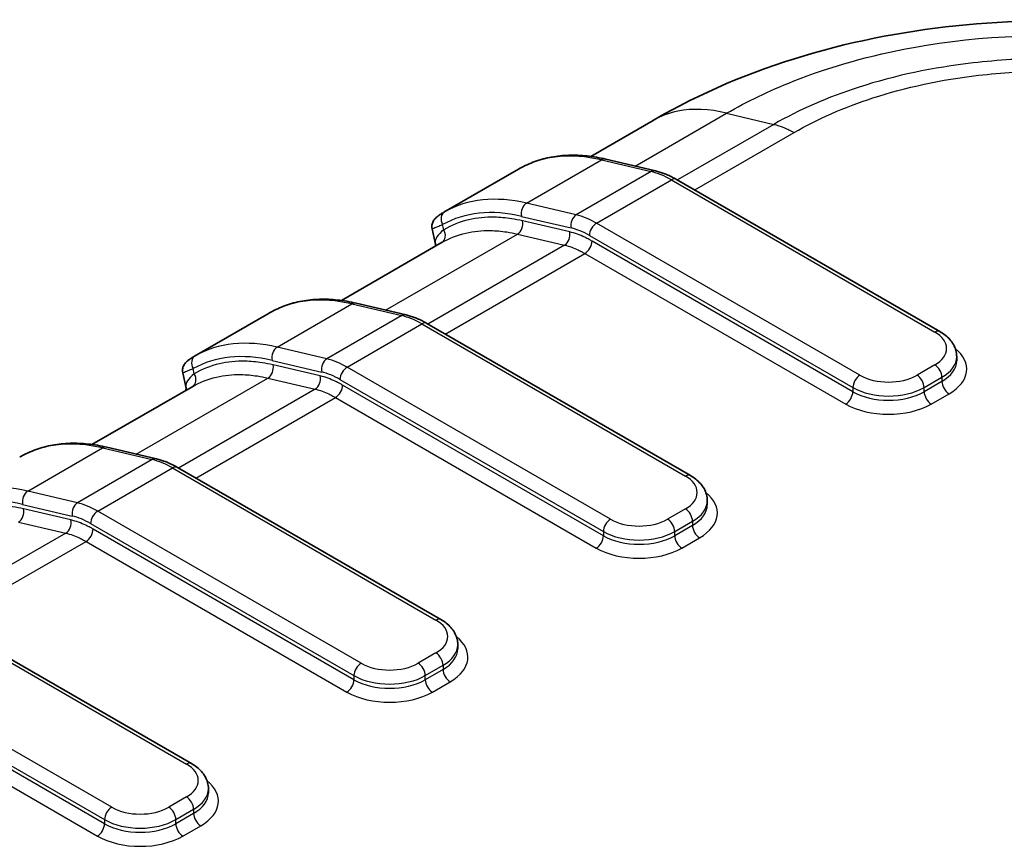
# Model space of a CAD drawing. Units: millimetres. Extents: x 0 to 4406, y 0 to 422.
# Drawn here: x 175 to 194, y 223 to 240 of the extents above; entities that cross this region are included whole.
import ezdxf

# ---------------------------------------------------------------- set-up
doc = ezdxf.new("R2010")
doc.units = ezdxf.units.MM
doc.header["$LTSCALE"] = 1.5
doc.layers.add('Visible (ISO)', color=7, linetype='Continuous', lineweight=35)
doc.layers.add('Visible Narrow (ISO)', color=7, linetype='Continuous', lineweight=25)

msp = doc.modelspace()

# ---------------------------------------------------------------- linework, layer by layer
at = {"layer": 'Visible (ISO)'}
for p, q in [((187.2985, 237.7379), (186.0636, 237.0249)), ((186.3595, 236.9702), (187.3454, 236.7387)), ((184.6293, 236.7742), (183.1453, 235.9174)), ((187.7618, 236.5689), (192.9893, 233.5508)), ((182.9767, 235.3105), (182.9143, 235.5892)), ((183.112, 235.3209), (181.1139, 234.1672)), ((181.4097, 234.1125), (182.3957, 233.881)), ((179.6796, 233.9165), (178.1956, 233.0597)), ((182.812, 233.7112), (188.0395, 230.6931)), ((193.3236, 232.9694), (193.3236, 233.051)), ((178.027, 232.4528), (177.9646, 232.7315)), ((178.1623, 232.4631), (176.1641, 231.3095)), ((176.46, 231.2547), (177.446, 231.0233)), ((177.8623, 230.8535), (183.0898, 227.8354)), ((188.3739, 230.1116), (188.3739, 230.1933)), ((172.9126, 227.9957), (178.14, 224.9776)), ((183.4241, 227.2539), (183.4241, 227.3356)), ((178.4744, 224.3962), (178.4744, 224.4778))]:
    msp.add_line(p, q, dxfattribs=at)
for centre in [(184.7483, 236.6118), (179.7985, 233.754), (174.8488, 230.8963)]:
    msp.add_ellipse(centre, major_axis=(-0.0979, 0.1744), ratio=0.8164769, start_param=0, end_param=0.0098124, dxfattribs=at)
for points, knots in [([(203.0143, 237.7329), (202.0664, 238.2892), (201.0501, 238.7122), (198.962, 239.3348), (197.8879, 239.5359), (195.6994, 239.7385), (194.6047, 239.7385), (192.4161, 239.5359), (191.3421, 239.3348), (189.2539, 238.7122), (188.2377, 238.2892), (187.2897, 237.7329)], [0.30046, 0.30046, 0.30046, 0.30046, 0.5362629, 0.5362629, 0.7720657, 0.7720657, 1.0078686, 1.0078686, 1.2436714, 1.2436714, 1.4794742, 1.4794742, 1.4794742, 1.4794742]), ([(184.6503, 236.7862), (184.7474, 236.8407), (184.8491, 236.8869), (185.0603, 236.9624), (185.1697, 236.9916), (185.3948, 237.0328), (185.5104, 237.0448), (185.7463, 237.052), (185.8667, 237.0471), (186.1108, 237.0209), (186.2345, 236.9995), (186.3595, 236.9702)], [3.93392953, 3.93392953, 3.93392953, 3.93392953, 4.03193414, 4.03193414, 4.12993875, 4.12993875, 4.22794336, 4.22794336, 4.32594798, 4.32594798, 4.42395259, 4.42395259, 4.42395259, 4.42395259]), ([(187.3454, 236.7387), (187.3734, 236.7322), (187.4013, 236.7246), (187.4572, 236.7075), (187.4851, 236.698), (187.5408, 236.6771), (187.5686, 236.6657), (187.6241, 236.6411), (187.6518, 236.6279), (187.707, 236.5997), (187.7344, 236.5847), (187.7618, 236.5689)], [4.42395259, 4.42395259, 4.42395259, 4.42395259, 4.48163987, 4.48163987, 4.53932715, 4.53932715, 4.59701442, 4.59701442, 4.6547017, 4.6547017, 4.71238898, 4.71238898, 4.71238898, 4.71238898]), ([(183.1453, 235.9174), (183.1246, 235.9055), (183.1052, 235.8937), (183.0691, 235.8705), (183.0523, 235.859), (183.0207, 235.8353), (183.0059, 235.8233), (182.9761, 235.7949), (182.9608, 235.7795), (182.9375, 235.7421), (182.9313, 235.7309), (182.9175, 235.6971), (182.9095, 235.6712), (182.9092, 235.6218), (182.9106, 235.6058), (182.9143, 235.5892)], [0.003673067, 0.003673067, 0.003673067, 0.003673067, 0.015291347, 0.015291347, 0.026909628, 0.026909628, 0.038527908, 0.038527908, 0.050146188, 0.050146188, 0.054109031, 0.054109031, 0.05951151, 0.05951151, 0.061764469, 0.061764469, 0.061764469, 0.061764469]), ([(179.7006, 233.9284), (179.7976, 233.9829), (179.8993, 234.0292), (180.1105, 234.1046), (180.22, 234.1338), (180.4451, 234.1751), (180.5607, 234.1871), (180.7966, 234.1943), (180.9169, 234.1894), (181.161, 234.1631), (181.2848, 234.1418), (181.4097, 234.1125)], [3.93392953, 3.93392953, 3.93392953, 3.93392953, 4.03193414, 4.03193414, 4.12993875, 4.12993875, 4.22794336, 4.22794336, 4.32594798, 4.32594798, 4.42395259, 4.42395259, 4.42395259, 4.42395259]), ([(182.3957, 233.881), (182.4236, 233.8745), (182.4516, 233.8669), (182.5074, 233.8498), (182.5353, 233.8403), (182.591, 233.8193), (182.6189, 233.8079), (182.6744, 233.7833), (182.702, 233.7701), (182.7572, 233.7419), (182.7847, 233.727), (182.812, 233.7112)], [4.42395259, 4.42395259, 4.42395259, 4.42395259, 4.48163987, 4.48163987, 4.53932715, 4.53932715, 4.59701442, 4.59701442, 4.6547017, 4.6547017, 4.71238898, 4.71238898, 4.71238898, 4.71238898]), ([(192.9893, 233.5508), (193.0268, 233.5292), (193.0622, 233.5053), (193.1283, 233.4529), (193.1588, 233.4242), (193.2139, 233.3619), (193.2383, 233.3281), (193.2792, 233.2556), (193.2955, 233.2168), (193.3178, 233.1356), (193.3236, 233.0934), (193.3236, 233.051)], [4.71238898, 4.71238898, 4.71238898, 4.71238898, 4.86946861, 4.86946861, 5.02654825, 5.02654825, 5.18362788, 5.18362788, 5.34070751, 5.34070751, 5.49778714, 5.49778714, 5.49778714, 5.49778714]), ([(178.1956, 233.0597), (178.1749, 233.0477), (178.1555, 233.036), (178.1193, 233.0127), (178.1026, 233.0012), (178.071, 232.9776), (178.0562, 232.9655), (178.0264, 232.9371), (178.011, 232.9218), (177.9878, 232.8843), (177.9816, 232.8731), (177.9678, 232.8393), (177.9598, 232.8134), (177.9595, 232.764), (177.9609, 232.748), (177.9646, 232.7315)], [0.003673067, 0.003673067, 0.003673067, 0.003673067, 0.015291347, 0.015291347, 0.026909628, 0.026909628, 0.038527908, 0.038527908, 0.050146188, 0.050146188, 0.054109031, 0.054109031, 0.05951151, 0.05951151, 0.061764469, 0.061764469, 0.061764469, 0.061764469]), ([(174.7508, 231.0707), (174.8479, 231.1252), (174.9496, 231.1714), (175.1608, 231.2469), (175.2702, 231.2761), (175.4953, 231.3173), (175.6109, 231.3294), (175.8469, 231.3365), (175.9672, 231.3316), (176.2113, 231.3054), (176.335, 231.284), (176.46, 231.2547)], [3.93392953, 3.93392953, 3.93392953, 3.93392953, 4.03193414, 4.03193414, 4.12993875, 4.12993875, 4.22794336, 4.22794336, 4.32594798, 4.32594798, 4.42395259, 4.42395259, 4.42395259, 4.42395259]), ([(177.446, 231.0233), (177.4739, 231.0167), (177.5018, 231.0091), (177.5577, 230.9921), (177.5856, 230.9825), (177.6413, 230.9616), (177.6691, 230.9502), (177.7246, 230.9256), (177.7523, 230.9124), (177.8075, 230.8842), (177.8349, 230.8693), (177.8623, 230.8535)], [4.42395259, 4.42395259, 4.42395259, 4.42395259, 4.48163987, 4.48163987, 4.53932715, 4.53932715, 4.59701442, 4.59701442, 4.6547017, 4.6547017, 4.71238898, 4.71238898, 4.71238898, 4.71238898]), ([(188.0395, 230.6931), (188.077, 230.6715), (188.1125, 230.6476), (188.1785, 230.5951), (188.2091, 230.5665), (188.2641, 230.5041), (188.2886, 230.4704), (188.3294, 230.3978), (188.3458, 230.359), (188.368, 230.2779), (188.3739, 230.2356), (188.3739, 230.1933)], [4.71238898, 4.71238898, 4.71238898, 4.71238898, 4.86946861, 4.86946861, 5.02654825, 5.02654825, 5.18362788, 5.18362788, 5.34070751, 5.34070751, 5.49778714, 5.49778714, 5.49778714, 5.49778714]), ([(183.0898, 227.8354), (183.1273, 227.8137), (183.1627, 227.7899), (183.2288, 227.7374), (183.2594, 227.7088), (183.3144, 227.6464), (183.3388, 227.6126), (183.3797, 227.5401), (183.396, 227.5013), (183.4183, 227.4202), (183.4241, 227.3779), (183.4241, 227.3356)], [4.71238898, 4.71238898, 4.71238898, 4.71238898, 4.86946861, 4.86946861, 5.02654825, 5.02654825, 5.18362788, 5.18362788, 5.34070751, 5.34070751, 5.49778714, 5.49778714, 5.49778714, 5.49778714]), ([(178.14, 224.9776), (178.1775, 224.956), (178.213, 224.9321), (178.279, 224.8796), (178.3096, 224.851), (178.3646, 224.7887), (178.3891, 224.7549), (178.4299, 224.6824), (178.4463, 224.6435), (178.4685, 224.5624), (178.4744, 224.5201), (178.4744, 224.4778)], [4.71238898, 4.71238898, 4.71238898, 4.71238898, 4.86946861, 4.86946861, 5.02654825, 5.02654825, 5.18362788, 5.18362788, 5.34070751, 5.34070751, 5.49778714, 5.49778714, 5.49778714, 5.49778714])]:
    msp.add_open_spline(points, degree=3, knots=knots, dxfattribs=at)
for points in [[(184.6294, 236.7742), (184.636, 236.7781), (184.6426, 236.7818), (184.649, 236.7854)], [(182.9767, 235.3105), (182.983, 235.2823), (182.9803, 235.258), (182.9765, 235.2426)], [(179.6796, 233.9165), (179.6863, 233.9203), (179.6928, 233.9241), (179.6992, 233.9277)], [(178.027, 232.4528), (178.0333, 232.4246), (178.0305, 232.4003), (178.0267, 232.3848)], [(174.7299, 231.0587), (174.7365, 231.0626), (174.7431, 231.0663), (174.7495, 231.0699)]]:
    msp.add_open_spline(points, degree=3, dxfattribs=at)
at = {"layer": 'Visible Narrow (ISO)'}
for p, q in [((186.9417, 236.8335), (188.7575, 237.8819)), ((188.7575, 237.8819), (189.6942, 237.662)), ((189.6942, 237.662), (187.7814, 236.5576)), ((188.1253, 236.3591), (190.0974, 237.4977)), ((184.7886, 236.0979), (186.2735, 236.9553)), ((186.2735, 236.9553), (187.2595, 236.7238)), ((187.2595, 236.7238), (185.7746, 235.8665)), ((186.1769, 235.7017), (187.6618, 236.559)), ((187.6618, 236.559), (192.8893, 233.5409)), ((185.7746, 235.8665), (184.7886, 236.0979)), ((184.6874, 235.8365), (185.6734, 235.6051)), ((183.1448, 235.5707), (183.1219, 235.6728)), ((185.6443, 235.5267), (184.7075, 235.7466)), ((191.4044, 232.6836), (186.1769, 235.7017)), ((181.992, 233.9758), (184.6063, 235.4852)), ((184.6063, 235.4852), (185.5431, 235.2653)), ((186.0354, 235.4568), (191.2629, 232.4387)), ((185.5431, 235.2653), (182.8317, 233.6999)), ((191.2629, 232.357), (186.0868, 235.3455)), ((183.1755, 233.5013), (185.9454, 235.1005)), ((185.9454, 235.1005), (191.1215, 232.1121)), ((179.8389, 233.2402), (181.3238, 234.0975)), ((181.3238, 234.0975), (182.3098, 233.8661)), ((182.3098, 233.8661), (180.8248, 233.0088)), ((181.2271, 232.844), (182.712, 233.7013)), ((182.712, 233.7013), (187.9395, 230.6832)), ((180.8248, 233.0088), (179.8389, 233.2402)), ((179.7377, 232.9788), (180.7237, 232.7473)), ((178.195, 232.7129), (178.1722, 232.8151)), ((180.6945, 232.669), (179.7578, 232.8889)), ((186.4546, 229.8259), (181.2271, 232.844)), ((192.8893, 232.8877), (192.5357, 232.6836)), ((177.0422, 231.118), (179.6566, 232.6275)), ((179.6566, 232.6275), (180.5933, 232.4076)), ((181.0857, 232.599), (186.3132, 229.5809)), ((192.6772, 232.4387), (193.0307, 232.6428)), ((193.0307, 232.5611), (192.6772, 232.357)), ((193.0307, 232.6428), (193.0307, 232.5611)), ((180.5933, 232.4076), (177.8819, 230.8421)), ((186.3132, 229.4993), (181.137, 232.4877)), ((191.2629, 232.4387), (191.2629, 232.357)), ((192.6772, 232.357), (192.6772, 232.4387)), ((192.8186, 232.1121), (193.1721, 232.3162)), ((178.2258, 230.6436), (180.9956, 232.2428)), ((180.9956, 232.2428), (186.1718, 229.2543)), ((174.8891, 230.3825), (176.374, 231.2398)), ((176.374, 231.2398), (177.36, 231.0083)), ((177.36, 231.0083), (175.8751, 230.151)), ((176.2774, 229.9862), (177.7623, 230.8435)), ((177.7623, 230.8435), (182.9898, 227.8255)), ((175.8751, 230.151), (174.8891, 230.3825)), ((174.7879, 230.121), (175.7739, 229.8896)), ((175.7448, 229.8113), (174.808, 230.0312)), ((181.5049, 226.9681), (176.2774, 229.9862)), ((187.9395, 230.03), (187.586, 229.8259)), ((187.7274, 229.5809), (188.081, 229.785)), ((188.081, 229.785), (188.081, 229.7034)), ((174.7068, 229.7697), (175.6436, 229.5498)), ((176.136, 229.7413), (181.3634, 226.7232)), ((181.3634, 226.6415), (176.1873, 229.63)), ((186.3132, 229.5809), (186.3132, 229.4993)), ((188.081, 229.7034), (187.7274, 229.4993)), ((187.7274, 229.4993), (187.7274, 229.5809)), ((175.6436, 229.5498), (172.9322, 227.9844)), ((173.276, 227.7859), (176.0459, 229.385)), ((176.0459, 229.385), (181.222, 226.3966)), ((187.8688, 229.2543), (188.2224, 229.4584)), ((172.8126, 227.9858), (178.04, 224.9677)), ((176.5551, 224.1104), (171.3276, 227.1285)), ((182.9898, 227.1723), (182.6362, 226.9681)), ((171.1862, 226.8835), (176.4137, 223.8654)), ((182.7777, 226.7232), (183.1312, 226.9273)), ((183.1312, 226.8457), (182.7777, 226.6415)), ((183.1312, 226.9273), (183.1312, 226.8457)), ((176.4137, 223.7838), (171.2376, 226.7722)), ((181.3634, 226.7232), (181.3634, 226.6415)), ((182.7777, 226.6415), (182.7777, 226.7232)), ((171.0961, 226.5273), (176.2723, 223.5388)), ((182.9191, 226.3966), (183.2726, 226.6007)), ((178.04, 224.3145), (177.6865, 224.1104)), ((177.8279, 223.8654), (178.1815, 224.0696)), ((178.1815, 223.9879), (177.8279, 223.7838)), ((178.1815, 224.0696), (178.1815, 223.9879)), ((176.4137, 223.8654), (176.4137, 223.7838)), ((177.8279, 223.7838), (177.8279, 223.8654)), ((177.9693, 223.5388), (178.3229, 223.743))]:
    msp.add_line(p, q, dxfattribs=at)
for centre, major_axis, ratio, start_param, end_param in [((187.3798, 232.0113), (-2.75, 4.7631), 0.5773503, 5.7862235, 6.2762466), ((186.3138, 236.7755), (0.0457, 0.1947), 0.7177292, 0, 0.5932248), ((187.2997, 236.544), (0.0457, 0.1947), 0.7177292, 0, 0.5932248), ((187.6618, 234.926), (1, -1.7321), 0.5773503, 2.3561945, 2.6446309), ((187.6618, 236.3957), (0.1, 0.1732), 0.5773503, 0, 0.7853982), ((185.8949, 231.154), (-2.75, 4.7631), 0.5773503, 5.7862235, 6.2762466), ((184.8288, 235.9182), (-0.0457, -0.1947), 0.7177292, 3.7348175, 5.3056138), ((183.2633, 235.7545), (-0.0979, 0.1744), 0.8164769, 0.0098124, 1.5806088), ((185.7535, 231.0724), (-2.65, 4.5899), 0.5773503, 5.7862235, 6.2762466), ((185.8148, 235.6867), (-0.0457, -0.1947), 0.7177292, 3.7348175, 5.3056138), ((186.1769, 234.0687), (-1, 1.7321), 0.5773503, 5.4977871, 5.7862235), ((184.5661, 235.665), (-0.0457, -0.1947), 0.7177292, 0.5932248, 2.1640211), ((186.1769, 235.5384), (0.1, 0.1732), 0.5773503, 0.7853982, 2.3561945), ((183.0033, 235.489), (0.101, -0.1726), 0.816492, 0.0120045, 1.566062), ((185.5029, 235.4451), (-0.0457, -0.1947), 0.7177292, 0.5932248, 2.1640211), ((186.0354, 233.9871), (0.9, -1.5588), 0.5773503, 2.3561945, 2.6446309), ((185.9454, 235.2638), (-0.1, -0.1732), 0.5773503, 0.7853982, 2.3561945), ((182.4301, 229.1536), (-2.75, 4.7631), 0.5773503, 5.7862235, 6.2762466), ((181.364, 233.9178), (0.0457, 0.1947), 0.7177292, 0, 0.5932248), ((182.35, 233.6863), (0.0457, 0.1947), 0.7177292, 0, 0.5932248), ((182.712, 232.0683), (1, -1.7321), 0.5773503, 2.3561945, 2.6446309), ((182.712, 233.538), (0.1, 0.1732), 0.5773503, 0, 0.7853982), ((192.8893, 233.3776), (0.1, 0.1732), 0.5773503, 0, 0.7853982), ((192.3236, 233.2143), (0.8, 0), 0.5773503, 5.4977871, 7.0685835), ((180.9451, 228.2963), (-2.75, 4.7631), 0.5773503, 5.7862235, 6.2762466), ((180.8037, 228.2146), (-2.65, 4.5899), 0.5773503, 5.7862235, 6.2762466), ((179.8791, 233.0604), (-0.0457, -0.1947), 0.7177292, 3.7348175, 5.3056138), ((192.3236, 232.8061), (1.2, 0), 0.5773503, 5.4977871, 6.9106667), ((178.3136, 232.8967), (-0.0979, 0.1744), 0.8164769, 0.0098124, 1.5806088), ((180.8651, 232.829), (-0.0457, -0.1947), 0.7177292, 3.7348175, 5.3056138), ((181.2271, 231.211), (-1, 1.7321), 0.5773503, 5.4977871, 5.7862235), ((192.3236, 233.051), (1, 0), 0.5773503, 5.4977871, 6.2831853), ((192.3236, 232.9694), (1, 0), 0.5773503, 5.4977871, 6.2831853), ((178.0536, 232.6313), (0.101, -0.1726), 0.816492, 0.0120045, 1.566062), ((179.6164, 232.8072), (-0.0457, -0.1947), 0.7177292, 0.5932248, 2.1640211), ((181.0857, 231.1293), (0.9, -1.5588), 0.5773503, 2.3561945, 2.6446309), ((181.2271, 232.6807), (0.1, 0.1732), 0.5773503, 0.7853982, 2.3561945), ((192.8893, 232.7244), (-0.1, 0.1732), 0.5773503, 3.9269908, 5.4977871), ((180.5531, 232.5873), (-0.0457, -0.1947), 0.7177292, 0.5932248, 2.1640211), ((191.4044, 232.5203), (0.1, 0.1732), 0.5773503, 0.7853982, 2.3561945), ((191.97, 233.0102), (-0.8, 0), 0.5773503, 0.7853982, 2.3561945), ((192.5357, 232.5203), (-0.1, 0.1732), 0.5773503, 3.9269908, 5.4977871), ((193.1721, 232.4795), (0.1, -0.1732), 0.5773503, 3.9269908, 5.4977871), ((180.9956, 232.4061), (-0.1, -0.1732), 0.5773503, 0.7853982, 2.3561945), ((191.1215, 232.2754), (-0.1, -0.1732), 0.5773503, 0.7853982, 2.3561945), ((191.97, 232.8469), (1, 0), 0.5773503, 3.9269908, 5.4977871), ((191.97, 232.7653), (-1, 0), 0.5773503, 0.7853982, 2.3561945), ((192.8186, 232.2754), (0.1, -0.1732), 0.5773503, 3.9269908, 5.4977871), ((191.97, 232.602), (1.2, 0), 0.5773503, 3.9269908, 5.4977871), ((177.4803, 226.2959), (-2.75, 4.7631), 0.5773503, 5.7862235, 6.2762466), ((176.4143, 231.06), (0.0457, 0.1947), 0.7177292, 0, 0.5932248), ((177.4002, 230.8286), (0.0457, 0.1947), 0.7177292, 0, 0.5932248), ((177.7623, 229.2106), (1, -1.7321), 0.5773503, 2.3561945, 2.6446309), ((177.7623, 230.6802), (0.1, 0.1732), 0.5773503, 0, 0.7853982), ((187.9395, 230.5199), (0.1, 0.1732), 0.5773503, 0, 0.7853982), ((187.3739, 230.3566), (0.8, 0), 0.5773503, 5.4977871, 7.0685835), ((175.9954, 225.4385), (-2.75, 4.7631), 0.5773503, 5.7862235, 6.2762466), ((174.9293, 230.2027), (-0.0457, -0.1947), 0.7177292, 3.7348175, 5.3056138), ((175.854, 225.3569), (-2.65, 4.5899), 0.5773503, 5.7862235, 6.2762466), ((187.3739, 230.1933), (1, 0), 0.5773503, 5.4977871, 6.2831853), ((187.3739, 229.9483), (1.2, 0), 0.5773503, 5.4977871, 6.9106667), ((174.6666, 229.9495), (-0.0457, -0.1947), 0.7177292, 0.5932248, 2.1640211), ((175.9153, 229.9712), (-0.0457, -0.1947), 0.7177292, 3.7348175, 5.3056138), ((176.2774, 228.3532), (-1, 1.7321), 0.5773503, 5.4977871, 5.7862235), ((176.2774, 229.8229), (0.1, 0.1732), 0.5773503, 0.7853982, 2.3561945), ((187.9395, 229.8667), (-0.1, 0.1732), 0.5773503, 3.9269908, 5.4977871), ((187.3739, 230.1116), (1, 0), 0.5773503, 5.4977871, 6.2831853), ((175.6034, 229.7296), (-0.0457, -0.1947), 0.7177292, 0.5932248, 2.1640211), ((176.136, 228.2716), (0.9, -1.5588), 0.5773503, 2.3561945, 2.6446309), ((186.4546, 229.6626), (0.1, 0.1732), 0.5773503, 0.7853982, 2.3561945), ((187.0203, 230.1525), (-0.8, 0), 0.5773503, 0.7853982, 2.3561945), ((187.586, 229.6626), (-0.1, 0.1732), 0.5773503, 3.9269908, 5.4977871), ((176.0459, 229.5483), (-0.1, -0.1732), 0.5773503, 0.7853982, 2.3561945), ((187.0203, 229.9892), (1, 0), 0.5773503, 3.9269908, 5.4977871), ((188.2224, 229.6217), (0.1, -0.1732), 0.5773503, 3.9269908, 5.4977871), ((186.1718, 229.4176), (-0.1, -0.1732), 0.5773503, 0.7853982, 2.3561945), ((187.0203, 229.9075), (-1, 0), 0.5773503, 0.7853982, 2.3561945), ((187.8688, 229.4176), (0.1, -0.1732), 0.5773503, 3.9269908, 5.4977871), ((187.0203, 229.7442), (1.2, 0), 0.5773503, 3.9269908, 5.4977871), ((182.9898, 227.6622), (0.1, 0.1732), 0.5773503, 0, 0.7853982), ((182.4241, 227.4989), (0.8, 0), 0.5773503, 5.4977871, 7.0685835), ((182.4241, 227.0906), (1.2, 0), 0.5773503, 5.4977871, 6.9106667), ((182.4241, 227.3356), (1, 0), 0.5773503, 5.4977871, 6.2831853), ((182.4241, 227.2539), (1, 0), 0.5773503, 5.4977871, 6.2831853), ((182.9898, 227.009), (-0.1, 0.1732), 0.5773503, 3.9269908, 5.4977871), ((181.5049, 226.8048), (0.1, 0.1732), 0.5773503, 0.7853982, 2.3561945), ((182.0706, 227.2947), (-0.8, 0), 0.5773503, 0.7853982, 2.3561945), ((182.6362, 226.8048), (-0.1, 0.1732), 0.5773503, 3.9269908, 5.4977871), ((183.2726, 226.764), (0.1, -0.1732), 0.5773503, 3.9269908, 5.4977871), ((182.0706, 227.1314), (1, 0), 0.5773503, 3.9269908, 5.4977871), ((181.222, 226.5599), (-0.1, -0.1732), 0.5773503, 0.7853982, 2.3561945), ((182.0706, 227.0498), (-1, 0), 0.5773503, 0.7853982, 2.3561945), ((182.9191, 226.5599), (0.1, -0.1732), 0.5773503, 3.9269908, 5.4977871), ((182.0706, 226.8865), (1.2, 0), 0.5773503, 3.9269908, 5.4977871), ((178.04, 224.8044), (0.1, 0.1732), 0.5773503, 0, 0.7853982), ((177.4744, 224.6411), (0.8, 0), 0.5773503, 5.4977871, 7.0685835), ((177.4744, 224.2329), (1.2, 0), 0.5773503, 5.4977871, 6.9106667), ((178.04, 224.1512), (-0.1, 0.1732), 0.5773503, 3.9269908, 5.4977871), ((177.4744, 224.4778), (1, 0), 0.5773503, 5.4977871, 6.2831853), ((177.4744, 224.3962), (1, 0), 0.5773503, 5.4977871, 6.2831853), ((176.5551, 223.9471), (0.1, 0.1732), 0.5773503, 0.7853982, 2.3561945), ((177.1208, 224.437), (-0.8, 0), 0.5773503, 0.7853982, 2.3561945), ((177.6865, 223.9471), (-0.1, 0.1732), 0.5773503, 3.9269908, 5.4977871), ((178.3229, 223.9063), (0.1, -0.1732), 0.5773503, 3.9269908, 5.4977871), ((176.2723, 223.7021), (-0.1, -0.1732), 0.5773503, 0.7853982, 2.3561945), ((177.1208, 224.2737), (1, 0), 0.5773503, 3.9269908, 5.4977871), ((177.1208, 224.192), (-1, 0), 0.5773503, 0.7853982, 2.3561945), ((177.9693, 223.7021), (0.1, -0.1732), 0.5773503, 3.9269908, 5.4977871), ((177.1208, 224.0287), (1.2, 0), 0.5773503, 3.9269908, 5.4977871)]:
    msp.add_ellipse(centre, major_axis=major_axis, ratio=ratio, start_param=start_param, end_param=end_param, dxfattribs=at)
for points, knots in [([(188.7579, 237.8818), (189.1625, 238.1173), (189.6037, 238.3298), (190.8162, 238.809), (191.6207, 239.0345), (193.8202, 239.4338), (195.2681, 239.4905), (198.5018, 239.1693), (200.2195, 238.649), (201.5461, 237.8818)], [-1.4846196, -1.4846196, -1.4846196, -1.4846196, -1.3414931, -1.3414931, -1.1186032, -1.1186032, -0.7619793, -0.7619793, -0.2953146, -0.2953146, -0.2953146, -0.2953146]), ([(200.6098, 237.662), (200.1033, 237.9536), (199.5205, 238.2073), (198.8916, 238.4084), (198.3247, 238.5897), (197.7252, 238.7282), (197.0989, 238.8225), (196.7075, 238.8815), (196.3071, 238.9227), (195.9053, 238.9455), (195.6542, 238.9597), (195.4025, 238.9668), (195.152, 238.9668), (194.651, 238.9668), (194.1452, 238.9383), (193.6489, 238.8813), (192.8548, 238.7902), (192.0932, 238.6281), (191.3859, 238.3999), (190.7671, 238.2001), (190.1936, 237.9495), (189.6942, 237.662)], [-1.1170665, -1.1170665, -1.1170665, -1.1170665, -0.9187872, -0.9187872, -0.9187872, -0.7400566, -0.7400566, -0.7400566, -0.6283499, -0.6283499, -0.6283499, -0.5585333, -0.5585333, -0.5585333, -0.4189, -0.4189, -0.4189, -0.1954866, -0.1954866, -0.1954866, 0, 0, 0, 0]), ([(190.0974, 237.4977), (190.0976, 237.4978), (190.0979, 237.498), (190.557, 237.7653), (191.0859, 237.9987), (192.3124, 238.3978), (193.0187, 238.5493), (194.2167, 238.6877), (194.6866, 238.7144), (195.3848, 238.7144), (195.6186, 238.7078), (196.225, 238.6732), (196.5968, 238.6346), (197.5412, 238.4913), (198.0969, 238.362), (199.203, 238.0053), (199.7405, 237.7691), (200.2061, 237.498), (200.2064, 237.4978), (200.2067, 237.4977)], [-0.000117, -0.000117, -0.000117, -0.000117, 0, 0, 0.1954866, 0.1954866, 0.4189, 0.4189, 0.5585333, 0.5585333, 0.6283499, 0.6283499, 0.7400566, 0.7400566, 0.9187872, 0.9187872, 1.1170665, 1.1170665, 1.1171835, 1.1171835, 1.1171835, 1.1171835]), ([(188.7575, 237.8819), (188.4125, 237.9688), (188.0841, 237.9824), (187.7882, 237.922), (187.6126, 237.8862), (187.4485, 237.8243), (187.2986, 237.7378)], [0, 0, 0, 0, 0.25001971, 0.25001971, 0.25001971, 0.39841245, 0.39841245, 0.39841245, 0.39841245]), ([(189.6942, 237.662), (189.7596, 237.6467), (189.8262, 237.6253), (189.9274, 237.5841), (189.9613, 237.5688), (190.0123, 237.5438), (190.0293, 237.5351), (190.0548, 237.5214), (190.0633, 237.5168), (190.0797, 237.5077), (190.0876, 237.5033), (190.0961, 237.4984), (190.0967, 237.498), (190.0974, 237.4977)], [-0.057433684, -0.057433684, -0.057433684, -0.057433684, -0.028577629, -0.028577629, -0.014154213, -0.014154213, -0.006942913, -0.006942913, -0.003337065, -0.003337065, 0, 0, 0.000267768, 0.000267768, 0.000267768, 0.000267768]), ([(182.9143, 235.5891), (182.9143, 235.5894), (182.92, 235.5922), (182.9486, 235.6048), (182.9798, 235.6177), (183.0519, 235.6461), (183.0846, 235.6587), (183.1219, 235.6728)], [-0.061764469, -0.061764469, -0.061764469, -0.061764469, -0.044527963, -0.044527963, -0.01712614, -0.01712614, 0, 0, 0, 0]), ([(184.7075, 235.7466), (184.6342, 235.7638), (184.5615, 235.778), (184.3743, 235.807), (184.261, 235.8169), (183.9738, 235.8221), (183.8046, 235.805), (183.4654, 235.7265), (183.2978, 235.6602), (183.1448, 235.5707)], [-0.25948313, -0.25948313, -0.25948313, -0.25948313, -0.22704774, -0.22704774, -0.17515111, -0.17515111, -0.09211651, -0.09211651, 0, 0, 0, 0]), ([(183.1448, 235.5707), (183.0216, 235.4735), (182.965, 235.3813), (182.976, 235.3139), (182.9763, 235.3122), (182.9767, 235.3105)], [-0.210829516, -0.210829516, -0.210829516, -0.210829516, -0.118251435, -0.118251435, -0.115777634, -0.115777634, -0.115777634, -0.115777634]), ([(183.112, 235.3209), (183.2569, 235.4045), (183.4152, 235.4666), (183.7381, 235.5414), (183.9008, 235.5578), (184.177, 235.5528), (184.2859, 235.5432), (184.4659, 235.5154), (184.5359, 235.5017), (184.6063, 235.4852)], [0.00174064, 0.00174064, 0.00174064, 0.00174064, 0.09211651, 0.09211651, 0.17515111, 0.17515111, 0.22704774, 0.22704774, 0.25948313, 0.25948313, 0.25948313, 0.25948313]), ([(186.0868, 235.3455), (186.0681, 235.3562), (186.0494, 235.3666), (186.0008, 235.3927), (185.971, 235.4077), (185.8935, 235.444), (185.8461, 235.4637), (185.7469, 235.4994), (185.6951, 235.5148), (185.6443, 235.5267)], [-0.063401028, -0.063401028, -0.063401028, -0.063401028, -0.0554759, -0.0554759, -0.042795694, -0.042795694, -0.022507365, -0.022507365, 0, 0, 0, 0]), ([(185.5431, 235.2653), (185.5893, 235.2545), (185.6364, 235.2404), (185.7266, 235.208), (185.7696, 235.1901), (185.8401, 235.1571), (185.8672, 235.1434), (185.9114, 235.1198), (185.9284, 235.1103), (185.9454, 235.1005)], [0, 0, 0, 0, 0.022507365, 0.022507365, 0.042795694, 0.042795694, 0.0554759, 0.0554759, 0.063401028, 0.063401028, 0.063401028, 0.063401028]), ([(179.7578, 232.8889), (179.6845, 232.9061), (179.6117, 232.9203), (179.4245, 232.9493), (179.3113, 232.9592), (179.024, 232.9644), (178.8549, 232.9473), (178.5156, 232.8688), (178.348, 232.8024), (178.195, 232.7129)], [-0.25948313, -0.25948313, -0.25948313, -0.25948313, -0.22704774, -0.22704774, -0.17515111, -0.17515111, -0.09211651, -0.09211651, 0, 0, 0, 0]), ([(177.9646, 232.7314), (177.9645, 232.7317), (177.9702, 232.7345), (177.9989, 232.7471), (178.03, 232.76), (178.1021, 232.7883), (178.1349, 232.8009), (178.1722, 232.8151)], [-0.061764469, -0.061764469, -0.061764469, -0.061764469, -0.044527963, -0.044527963, -0.01712614, -0.01712614, 0, 0, 0, 0]), ([(178.195, 232.7129), (178.0718, 232.6158), (178.0152, 232.5235), (178.0262, 232.4562), (178.0266, 232.4545), (178.027, 232.4528)], [-0.210829516, -0.210829516, -0.210829516, -0.210829516, -0.118251435, -0.118251435, -0.115777634, -0.115777634, -0.115777634, -0.115777634]), ([(178.1623, 232.4631), (178.3072, 232.5467), (178.4655, 232.6089), (178.7884, 232.6836), (178.951, 232.7), (179.2272, 232.6951), (179.3362, 232.6855), (179.5162, 232.6577), (179.5861, 232.644), (179.6566, 232.6275)], [0.00174064, 0.00174064, 0.00174064, 0.00174064, 0.09211651, 0.09211651, 0.17515111, 0.17515111, 0.22704774, 0.22704774, 0.25948313, 0.25948313, 0.25948313, 0.25948313]), ([(181.137, 232.4877), (181.1184, 232.4985), (181.0997, 232.5089), (181.0511, 232.5349), (181.0212, 232.5499), (180.9438, 232.5863), (180.8964, 232.6059), (180.7971, 232.6416), (180.7454, 232.6571), (180.6945, 232.669)], [-0.063401028, -0.063401028, -0.063401028, -0.063401028, -0.0554759, -0.0554759, -0.042795694, -0.042795694, -0.022507365, -0.022507365, 0, 0, 0, 0]), ([(180.5933, 232.4076), (180.6396, 232.3967), (180.6866, 232.3827), (180.7768, 232.3502), (180.8199, 232.3324), (180.8903, 232.2993), (180.9175, 232.2857), (180.9617, 232.262), (180.9786, 232.2526), (180.9956, 232.2428)], [0, 0, 0, 0, 0.022507365, 0.022507365, 0.042795694, 0.042795694, 0.0554759, 0.0554759, 0.063401028, 0.063401028, 0.063401028, 0.063401028]), ([(174.808, 230.0312), (174.7347, 230.0484), (174.662, 230.0626), (174.4748, 230.0915), (174.3615, 230.1015), (174.0743, 230.1066), (173.9051, 230.0896), (173.5659, 230.011), (173.3983, 229.9447), (173.2453, 229.8552)], [-0.25948313, -0.25948313, -0.25948313, -0.25948313, -0.22704774, -0.22704774, -0.17515111, -0.17515111, -0.09211651, -0.09211651, 0, 0, 0, 0]), ([(176.1873, 229.63), (176.1686, 229.6408), (176.1499, 229.6512), (176.1013, 229.6772), (176.0715, 229.6922), (175.994, 229.7285), (175.9466, 229.7482), (175.8474, 229.7839), (175.7957, 229.7993), (175.7448, 229.8113)], [-0.063401028, -0.063401028, -0.063401028, -0.063401028, -0.0554759, -0.0554759, -0.042795694, -0.042795694, -0.022507365, -0.022507365, 0, 0, 0, 0]), ([(175.6436, 229.5498), (175.6898, 229.539), (175.7369, 229.525), (175.8271, 229.4925), (175.8702, 229.4746), (175.9406, 229.4416), (175.9677, 229.428), (176.0119, 229.4043), (176.0289, 229.3948), (176.0459, 229.385)], [0, 0, 0, 0, 0.022507365, 0.022507365, 0.042795694, 0.042795694, 0.0554759, 0.0554759, 0.063401028, 0.063401028, 0.063401028, 0.063401028])]:
    msp.add_open_spline(points, degree=3, knots=knots, dxfattribs=at)
for points in [[(183.164, 235.9281), (183.1576, 235.9245), (183.1514, 235.9209), (183.1453, 235.9174)], [(178.2143, 233.0703), (178.2079, 233.0667), (178.2017, 233.0632), (178.1956, 233.0597)]]:
    msp.add_open_spline(points, degree=3, dxfattribs=at)

doc.saveas('drawing.dxf')
